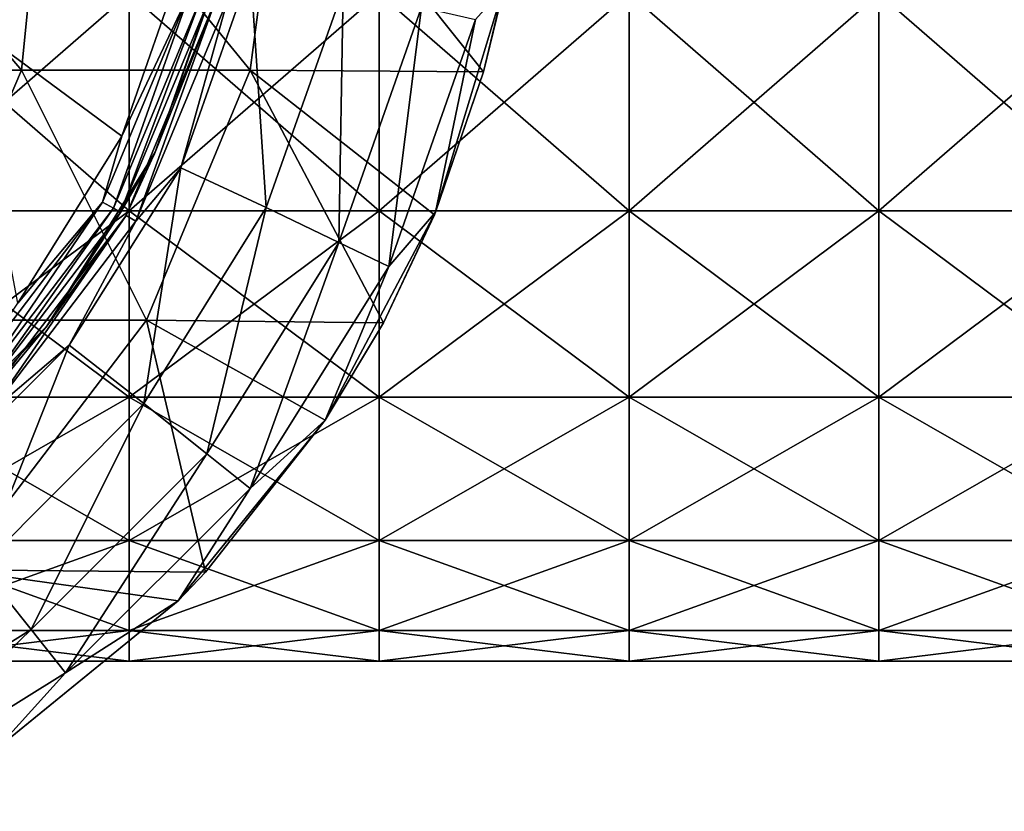
# Model space of a CAD drawing. Units: millimetres. Extents: x -138 to 36, y -72 to 72.
# Drawn here: x -101 to -81, y -21 to -5 of the extents above; entities that cross this region are included whole.
import ezdxf

# ---------------------------------------------------------------- set-up
doc = ezdxf.new("R2010")
doc.units = ezdxf.units.MM
doc.header["$LTSCALE"] = 65.185185
for name, color, linetype in [('2', 7, 'CONTINUOUS'), ('207', 7, 'CONTINUOUS'), ('209', 7, 'CONTINUOUS'), ('210', 7, 'CONTINUOUS'), ('225', 7, 'CONTINUOUS'), ('228', 7, 'CONTINUOUS'), ('229', 7, 'CONTINUOUS'), ('232', 7, 'CONTINUOUS')]:
    doc.layers.add(name, color=color, linetype=linetype)

msp = doc.modelspace()

# ---------------------------------------------------------------- linework, layer by layer
at = {"layer": '2', "linetype": 'Continuous'}
for points in [[(-103.344, -4.672, -80.148), (-103.344, -9.025, -81.951), (-98.339, -4.672, -80.148), (-103.344, -4.672, -80.148)], [(-98.339, -4.672, -80.148), (-103.344, -9.025, -81.951), (-98.339, -9.025, -81.951), (-98.339, -4.672, -80.148)], [(-103.344, -9.025, -113.214), (-103.344, -4.672, -115.017), (-98.339, -9.025, -113.214), (-103.344, -9.025, -113.214)], [(-98.339, -9.025, -113.214), (-103.344, -4.672, -115.017), (-98.339, -4.672, -115.017), (-98.339, -9.025, -113.214)], [(-98.339, -4.672, -80.148), (-98.339, -9.025, -81.951), (-93.334, -4.672, -80.148), (-98.339, -4.672, -80.148)], [(-93.334, -4.672, -80.148), (-98.339, -9.025, -81.951), (-93.334, -9.025, -81.951), (-93.334, -4.672, -80.148)], [(-98.339, -9.025, -113.214), (-98.339, -4.672, -115.017), (-93.334, -9.025, -113.214), (-98.339, -9.025, -113.214)], [(-93.334, -9.025, -113.214), (-98.339, -4.672, -115.017), (-93.334, -4.672, -115.017), (-93.334, -9.025, -113.214)], [(-93.334, -4.672, -80.148), (-93.334, -9.025, -81.951), (-88.329, -4.672, -80.148), (-93.334, -4.672, -80.148)], [(-88.329, -4.672, -80.148), (-93.334, -9.025, -81.951), (-88.329, -9.025, -81.951), (-88.329, -4.672, -80.148)], [(-93.334, -9.025, -113.214), (-93.334, -4.672, -115.017), (-88.329, -9.025, -113.214), (-93.334, -9.025, -113.214)], [(-88.329, -9.025, -113.214), (-93.334, -4.672, -115.017), (-88.329, -4.672, -115.017), (-88.329, -9.025, -113.214)], [(-88.329, -4.672, -80.148), (-88.329, -9.025, -81.951), (-83.324, -4.672, -80.148), (-88.329, -4.672, -80.148)], [(-83.324, -4.672, -80.148), (-88.329, -9.025, -81.951), (-83.324, -9.025, -81.951), (-83.324, -4.672, -80.148)], [(-88.329, -9.025, -113.214), (-88.329, -4.672, -115.017), (-83.324, -9.025, -113.214), (-88.329, -9.025, -113.214)], [(-83.324, -9.025, -113.214), (-88.329, -4.672, -115.017), (-83.324, -4.672, -115.017), (-83.324, -9.025, -113.214)], [(-83.324, -4.672, -80.148), (-83.324, -9.025, -81.951), (-78.319, -4.672, -80.148), (-83.324, -4.672, -80.148)], [(-78.319, -4.672, -80.148), (-83.324, -9.025, -81.951), (-78.319, -9.025, -81.951), (-78.319, -4.672, -80.148)], [(-83.324, -9.025, -113.214), (-83.324, -4.672, -115.017), (-78.319, -9.025, -113.214), (-83.324, -9.025, -113.214)], [(-78.319, -9.025, -113.214), (-83.324, -4.672, -115.017), (-78.319, -4.672, -115.017), (-78.319, -9.025, -113.214)], [(-103.344, -9.025, -81.951), (-103.344, -12.763, -84.819), (-98.339, -9.025, -81.951), (-103.344, -9.025, -81.951)], [(-98.339, -9.025, -81.951), (-103.344, -12.763, -84.819), (-98.339, -12.763, -84.819), (-98.339, -9.025, -81.951)], [(-103.344, -12.763, -110.346), (-103.344, -9.025, -113.214), (-98.339, -12.763, -110.346), (-103.344, -12.763, -110.346)], [(-98.339, -12.763, -110.346), (-103.344, -9.025, -113.214), (-98.339, -9.025, -113.214), (-98.339, -12.763, -110.346)], [(-98.339, -9.025, -81.951), (-98.339, -12.763, -84.819), (-93.334, -9.025, -81.951), (-98.339, -9.025, -81.951)], [(-93.334, -9.025, -81.951), (-98.339, -12.763, -84.819), (-93.334, -12.763, -84.819), (-93.334, -9.025, -81.951)], [(-98.339, -12.763, -110.346), (-98.339, -9.025, -113.214), (-93.334, -12.763, -110.346), (-98.339, -12.763, -110.346)], [(-93.334, -12.763, -110.346), (-98.339, -9.025, -113.214), (-93.334, -9.025, -113.214), (-93.334, -12.763, -110.346)], [(-93.334, -9.025, -81.951), (-93.334, -12.763, -84.819), (-88.329, -9.025, -81.951), (-93.334, -9.025, -81.951)], [(-88.329, -9.025, -81.951), (-93.334, -12.763, -84.819), (-88.329, -12.763, -84.819), (-88.329, -9.025, -81.951)], [(-93.334, -12.763, -110.346), (-93.334, -9.025, -113.214), (-88.329, -12.763, -110.346), (-93.334, -12.763, -110.346)], [(-88.329, -12.763, -110.346), (-93.334, -9.025, -113.214), (-88.329, -9.025, -113.214), (-88.329, -12.763, -110.346)], [(-88.329, -9.025, -81.951), (-88.329, -12.763, -84.819), (-83.324, -9.025, -81.951), (-88.329, -9.025, -81.951)], [(-83.324, -9.025, -81.951), (-88.329, -12.763, -84.819), (-83.324, -12.763, -84.819), (-83.324, -9.025, -81.951)], [(-88.329, -12.763, -110.346), (-88.329, -9.025, -113.214), (-83.324, -12.763, -110.346), (-88.329, -12.763, -110.346)], [(-83.324, -12.763, -110.346), (-88.329, -9.025, -113.214), (-83.324, -9.025, -113.214), (-83.324, -12.763, -110.346)], [(-83.324, -9.025, -81.951), (-83.324, -12.763, -84.819), (-78.319, -9.025, -81.951), (-83.324, -9.025, -81.951)], [(-78.319, -9.025, -81.951), (-83.324, -12.763, -84.819), (-78.319, -12.763, -84.819), (-78.319, -9.025, -81.951)], [(-83.324, -12.763, -110.346), (-83.324, -9.025, -113.214), (-78.319, -12.763, -110.346), (-83.324, -12.763, -110.346)], [(-78.319, -12.763, -110.346), (-83.324, -9.025, -113.214), (-78.319, -9.025, -113.214), (-78.319, -12.763, -110.346)], [(-103.344, -12.763, -84.819), (-103.344, -15.632, -88.558), (-98.339, -12.763, -84.819), (-103.344, -12.763, -84.819)], [(-98.339, -12.763, -84.819), (-103.344, -15.632, -88.558), (-98.339, -15.632, -88.558), (-98.339, -12.763, -84.819)], [(-103.344, -15.632, -106.608), (-103.344, -12.763, -110.346), (-98.339, -15.632, -106.608), (-103.344, -15.632, -106.608)], [(-98.339, -15.632, -106.608), (-103.344, -12.763, -110.346), (-98.339, -12.763, -110.346), (-98.339, -15.632, -106.608)], [(-98.339, -12.763, -84.819), (-98.339, -15.632, -88.558), (-93.334, -12.763, -84.819), (-98.339, -12.763, -84.819)], [(-93.334, -12.763, -84.819), (-98.339, -15.632, -88.558), (-93.334, -15.632, -88.558), (-93.334, -12.763, -84.819)], [(-98.339, -15.632, -106.608), (-98.339, -12.763, -110.346), (-93.334, -15.632, -106.608), (-98.339, -15.632, -106.608)], [(-93.334, -15.632, -106.608), (-98.339, -12.763, -110.346), (-93.334, -12.763, -110.346), (-93.334, -15.632, -106.608)], [(-93.334, -12.763, -84.819), (-93.334, -15.632, -88.558), (-88.329, -12.763, -84.819), (-93.334, -12.763, -84.819)], [(-88.329, -12.763, -84.819), (-93.334, -15.632, -88.558), (-88.329, -15.632, -88.558), (-88.329, -12.763, -84.819)], [(-93.334, -15.632, -106.608), (-93.334, -12.763, -110.346), (-88.329, -15.632, -106.608), (-93.334, -15.632, -106.608)], [(-88.329, -15.632, -106.608), (-93.334, -12.763, -110.346), (-88.329, -12.763, -110.346), (-88.329, -15.632, -106.608)], [(-88.329, -12.763, -84.819), (-88.329, -15.632, -88.558), (-83.324, -12.763, -84.819), (-88.329, -12.763, -84.819)], [(-83.324, -12.763, -84.819), (-88.329, -15.632, -88.558), (-83.324, -15.632, -88.558), (-83.324, -12.763, -84.819)], [(-88.329, -15.632, -106.608), (-88.329, -12.763, -110.346), (-83.324, -15.632, -106.608), (-88.329, -15.632, -106.608)], [(-83.324, -15.632, -106.608), (-88.329, -12.763, -110.346), (-83.324, -12.763, -110.346), (-83.324, -15.632, -106.608)], [(-83.324, -12.763, -84.819), (-83.324, -15.632, -88.558), (-78.319, -12.763, -84.819), (-83.324, -12.763, -84.819)], [(-78.319, -12.763, -84.819), (-83.324, -15.632, -88.558), (-78.319, -15.632, -88.558), (-78.319, -12.763, -84.819)], [(-83.324, -15.632, -106.608), (-83.324, -12.763, -110.346), (-78.319, -15.632, -106.608), (-83.324, -15.632, -106.608)], [(-78.319, -15.632, -106.608), (-83.324, -12.763, -110.346), (-78.319, -12.763, -110.346), (-78.319, -15.632, -106.608)], [(-103.344, -15.632, -88.558), (-103.344, -17.435, -92.911), (-98.339, -15.632, -88.558), (-103.344, -15.632, -88.558)], [(-98.339, -15.632, -88.558), (-103.344, -17.435, -92.911), (-98.339, -17.435, -92.911), (-98.339, -15.632, -88.558)], [(-103.344, -17.435, -102.254), (-103.344, -15.632, -106.608), (-98.339, -17.435, -102.254), (-103.344, -17.435, -102.254)], [(-98.339, -17.435, -102.254), (-103.344, -15.632, -106.608), (-98.339, -15.632, -106.608), (-98.339, -17.435, -102.254)], [(-98.339, -15.632, -88.558), (-98.339, -17.435, -92.911), (-93.334, -15.632, -88.558), (-98.339, -15.632, -88.558)], [(-93.334, -15.632, -88.558), (-98.339, -17.435, -92.911), (-93.334, -17.435, -92.911), (-93.334, -15.632, -88.558)], [(-98.339, -17.435, -102.254), (-98.339, -15.632, -106.608), (-93.334, -17.435, -102.254), (-98.339, -17.435, -102.254)], [(-93.334, -17.435, -102.254), (-98.339, -15.632, -106.608), (-93.334, -15.632, -106.608), (-93.334, -17.435, -102.254)], [(-93.334, -15.632, -88.558), (-93.334, -17.435, -92.911), (-88.329, -15.632, -88.558), (-93.334, -15.632, -88.558)], [(-88.329, -15.632, -88.558), (-93.334, -17.435, -92.911), (-88.329, -17.435, -92.911), (-88.329, -15.632, -88.558)], [(-93.334, -17.435, -102.254), (-93.334, -15.632, -106.608), (-88.329, -17.435, -102.254), (-93.334, -17.435, -102.254)], [(-88.329, -17.435, -102.254), (-93.334, -15.632, -106.608), (-88.329, -15.632, -106.608), (-88.329, -17.435, -102.254)], [(-88.329, -15.632, -88.558), (-88.329, -17.435, -92.911), (-83.324, -15.632, -88.558), (-88.329, -15.632, -88.558)], [(-83.324, -15.632, -88.558), (-88.329, -17.435, -92.911), (-83.324, -17.435, -92.911), (-83.324, -15.632, -88.558)], [(-88.329, -17.435, -102.254), (-88.329, -15.632, -106.608), (-83.324, -17.435, -102.254), (-88.329, -17.435, -102.254)], [(-83.324, -17.435, -102.254), (-88.329, -15.632, -106.608), (-83.324, -15.632, -106.608), (-83.324, -17.435, -102.254)], [(-83.324, -15.632, -88.558), (-83.324, -17.435, -92.911), (-78.319, -15.632, -88.558), (-83.324, -15.632, -88.558)], [(-78.319, -15.632, -88.558), (-83.324, -17.435, -92.911), (-78.319, -17.435, -92.911), (-78.319, -15.632, -88.558)], [(-83.324, -17.435, -102.254), (-83.324, -15.632, -106.608), (-78.319, -17.435, -102.254), (-83.324, -17.435, -102.254)], [(-78.319, -17.435, -102.254), (-83.324, -15.632, -106.608), (-78.319, -15.632, -106.608), (-78.319, -17.435, -102.254)], [(-103.344, -17.435, -92.911), (-103.344, -18.05, -97.583), (-98.339, -17.435, -92.911), (-103.344, -17.435, -92.911)], [(-103.344, -18.05, -97.583), (-103.344, -17.435, -102.254), (-98.339, -18.05, -97.583), (-103.344, -18.05, -97.583)], [(-98.339, -17.435, -92.911), (-103.344, -18.05, -97.583), (-98.339, -18.05, -97.583), (-98.339, -17.435, -92.911)], [(-98.339, -18.05, -97.583), (-103.344, -17.435, -102.254), (-98.339, -17.435, -102.254), (-98.339, -18.05, -97.583)], [(-98.339, -17.435, -92.911), (-98.339, -18.05, -97.583), (-93.334, -17.435, -92.911), (-98.339, -17.435, -92.911)], [(-98.339, -18.05, -97.583), (-98.339, -17.435, -102.254), (-93.334, -18.05, -97.583), (-98.339, -18.05, -97.583)], [(-93.334, -17.435, -92.911), (-98.339, -18.05, -97.583), (-93.334, -18.05, -97.583), (-93.334, -17.435, -92.911)], [(-93.334, -18.05, -97.583), (-98.339, -17.435, -102.254), (-93.334, -17.435, -102.254), (-93.334, -18.05, -97.583)], [(-93.334, -17.435, -92.911), (-93.334, -18.05, -97.583), (-88.329, -17.435, -92.911), (-93.334, -17.435, -92.911)], [(-93.334, -18.05, -97.583), (-93.334, -17.435, -102.254), (-88.329, -18.05, -97.583), (-93.334, -18.05, -97.583)], [(-88.329, -17.435, -92.911), (-93.334, -18.05, -97.583), (-88.329, -18.05, -97.583), (-88.329, -17.435, -92.911)], [(-88.329, -18.05, -97.583), (-93.334, -17.435, -102.254), (-88.329, -17.435, -102.254), (-88.329, -18.05, -97.583)], [(-88.329, -17.435, -92.911), (-88.329, -18.05, -97.583), (-83.324, -17.435, -92.911), (-88.329, -17.435, -92.911)], [(-88.329, -18.05, -97.583), (-88.329, -17.435, -102.254), (-83.324, -18.05, -97.583), (-88.329, -18.05, -97.583)], [(-83.324, -17.435, -92.911), (-88.329, -18.05, -97.583), (-83.324, -18.05, -97.583), (-83.324, -17.435, -92.911)], [(-83.324, -18.05, -97.583), (-88.329, -17.435, -102.254), (-83.324, -17.435, -102.254), (-83.324, -18.05, -97.583)], [(-83.324, -17.435, -92.911), (-83.324, -18.05, -97.583), (-78.319, -17.435, -92.911), (-83.324, -17.435, -92.911)], [(-83.324, -18.05, -97.583), (-83.324, -17.435, -102.254), (-78.319, -18.05, -97.583), (-83.324, -18.05, -97.583)], [(-78.319, -17.435, -92.911), (-83.324, -18.05, -97.583), (-78.319, -18.05, -97.583), (-78.319, -17.435, -92.911)], [(-78.319, -18.05, -97.583), (-83.324, -17.435, -102.254), (-78.319, -17.435, -102.254), (-78.319, -18.05, -97.583)]]:
    msp.add_3dface(points, dxfattribs=at)
at = {"layer": '207', "linetype": 'Continuous'}
for points in [[(-101.643, -5.2, -8.271), (-100.593, 0, -8.271), (-97.193, -3.826, -7.886), (-101.643, -5.2, -8.271)], [(-98.485, -7.531, -7.886), (-101.643, -5.2, -8.271), (-97.193, -3.826, -7.886), (-98.485, -7.531, -7.886)], [(-100.566, -10.876, -7.886), (-101.643, -5.2, -8.271), (-98.485, -7.531, -7.886), (-100.566, -10.876, -7.886)]]:
    msp.add_3dface(points, dxfattribs=at)
at = {"layer": '209', "linetype": 'Continuous'}
for points in [[(-97.833, -7.885, -7.124), (-96.477, -4.024, -7.124), (-97.817, -7.851, -6.759), (-97.833, -7.885, -7.124)], [(-97.817, -7.851, -6.759), (-96.477, -4.024, -7.124), (-96.469, -3.989, -6.759), (-97.817, -7.851, -6.759)], [(-100, -11.356, -7.124), (-97.833, -7.885, -7.124), (-99.987, -11.339, -6.759), (-100, -11.356, -7.124)], [(-99.987, -11.339, -6.759), (-97.833, -7.885, -7.124), (-97.817, -7.851, -6.759), (-99.987, -11.339, -6.759)], [(-102.869, -14.219, -7.124), (-100, -11.356, -7.124), (-102.859, -14.211, -6.759), (-102.869, -14.219, -7.124)], [(-102.859, -14.211, -6.759), (-100, -11.356, -7.124), (-99.987, -11.339, -6.759), (-102.859, -14.211, -6.759)]]:
    msp.add_3dface(points, dxfattribs=at)
at = {"layer": '210', "linetype": 'Continuous'}
for points in [[(-98.485, -7.531, -7.886), (-97.193, -3.826, -7.886), (-97.099, -4.58, -7.827), (-98.485, -7.531, -7.886)], [(-96.477, -4.024, -7.124), (-97.833, -7.885, -7.124), (-96.698, -4.689, -7.4), (-96.477, -4.024, -7.124)], [(-98.868, -8.851, -7.827), (-98.485, -7.531, -7.886), (-97.099, -4.58, -7.827), (-98.868, -8.851, -7.827)], [(-98.868, -8.851, -7.827), (-97.099, -4.58, -7.827), (-98.65, -8.976, -7.656), (-98.868, -8.851, -7.827)], [(-98.65, -8.976, -7.656), (-97.099, -4.58, -7.827), (-96.857, -4.646, -7.656), (-98.65, -8.976, -7.656)], [(-98.65, -8.976, -7.656), (-96.857, -4.646, -7.656), (-98.508, -9.058, -7.4), (-98.65, -8.976, -7.656)], [(-98.508, -9.058, -7.4), (-96.857, -4.646, -7.656), (-96.698, -4.689, -7.4), (-98.508, -9.058, -7.4)], [(-97.833, -7.885, -7.124), (-98.508, -9.058, -7.4), (-96.698, -4.689, -7.4), (-97.833, -7.885, -7.124)], [(-100.566, -10.876, -7.886), (-98.485, -7.531, -7.886), (-98.868, -8.851, -7.827), (-100.566, -10.876, -7.886)], [(-97.833, -7.885, -7.124), (-100, -11.356, -7.124), (-98.508, -9.058, -7.4), (-97.833, -7.885, -7.124)], [(-101.669, -12.528, -7.827), (-100.566, -10.876, -7.886), (-98.868, -8.851, -7.827), (-101.669, -12.528, -7.827)], [(-101.669, -12.528, -7.827), (-98.868, -8.851, -7.827), (-101.492, -12.705, -7.656), (-101.669, -12.528, -7.827)], [(-101.492, -12.705, -7.656), (-98.868, -8.851, -7.827), (-98.65, -8.976, -7.656), (-101.492, -12.705, -7.656)], [(-101.492, -12.705, -7.656), (-98.65, -8.976, -7.656), (-101.376, -12.822, -7.4), (-101.492, -12.705, -7.656)], [(-101.376, -12.822, -7.4), (-98.65, -8.976, -7.656), (-98.508, -9.058, -7.4), (-101.376, -12.822, -7.4)], [(-100, -11.356, -7.124), (-101.376, -12.822, -7.4), (-98.508, -9.058, -7.4), (-100, -11.356, -7.124)], [(-100, -11.356, -7.124), (-102.869, -14.219, -7.124), (-101.376, -12.822, -7.4), (-100, -11.356, -7.124)]]:
    msp.add_3dface(points, dxfattribs=at)
at = {"layer": '225', "linetype": 'Continuous'}
for points in [[(-97.817, -7.851, -6.759), (-96.469, -3.989, -6.759), (-96.575, -4.719, -6.43), (-97.817, -7.851, -6.759)], [(-97.303, -8.168, -6.014), (-96.36, -4.778, -6.155), (-95.907, -4.193, -6.016), (-97.303, -8.168, -6.014)], [(-97.817, -7.851, -6.759), (-96.575, -4.719, -6.43), (-98.4, -9.123, -6.43), (-97.817, -7.851, -6.759)], [(-96.575, -4.719, -6.43), (-98.206, -9.234, -6.155), (-98.4, -9.123, -6.43), (-96.575, -4.719, -6.43)], [(-96.36, -4.778, -6.155), (-98.206, -9.234, -6.155), (-96.575, -4.719, -6.43), (-96.36, -4.778, -6.155)], [(-98.206, -9.234, -6.155), (-96.36, -4.778, -6.155), (-97.303, -8.168, -6.014), (-98.206, -9.234, -6.155)], [(-99.987, -11.339, -6.759), (-97.817, -7.851, -6.759), (-98.4, -9.123, -6.43), (-99.987, -11.339, -6.759)], [(-99.541, -11.719, -6.018), (-98.206, -9.234, -6.155), (-97.303, -8.168, -6.014), (-99.541, -11.719, -6.018)], [(-99.987, -11.339, -6.759), (-98.4, -9.123, -6.43), (-101.286, -12.911, -6.431), (-99.987, -11.339, -6.759)], [(-98.4, -9.123, -6.43), (-101.129, -13.068, -6.155), (-101.286, -12.911, -6.431), (-98.4, -9.123, -6.43)], [(-98.206, -9.234, -6.155), (-101.129, -13.068, -6.155), (-98.4, -9.123, -6.43), (-98.206, -9.234, -6.155)], [(-101.129, -13.068, -6.155), (-98.206, -9.234, -6.155), (-99.541, -11.719, -6.018), (-101.129, -13.068, -6.155)], [(-102.859, -14.211, -6.759), (-99.987, -11.339, -6.759), (-101.286, -12.911, -6.431), (-102.859, -14.211, -6.759)], [(-102.507, -14.679, -6.018), (-101.129, -13.068, -6.155), (-99.541, -11.719, -6.018), (-102.507, -14.679, -6.018)]]:
    msp.add_3dface(points, dxfattribs=at)
at = {"layer": '228', "linetype": 'Continuous'}
for points in [[(-97.303, -8.168, -6.014), (-95.907, -4.193, -6.016), (-95.592, -8.962, -5.371), (-97.303, -8.168, -6.014)], [(-95.907, -4.193, -6.016), (-94.055, -4.592, -5.371), (-95.592, -8.962, -5.371), (-95.907, -4.193, -6.016)], [(-94.055, -4.592, -5.371), (-94.141, -9.661, -4.313), (-95.592, -8.962, -5.371), (-94.055, -4.592, -5.371)], [(-92.485, -4.95, -4.313), (-94.141, -9.661, -4.313), (-94.055, -4.592, -5.371), (-92.485, -4.95, -4.313)], [(-92.204, -9.056, -0.462), (-91.402, -5.197, -2.719), (-90.841, -4.562, -0.462), (-92.204, -9.056, -0.462)], [(-92.485, -4.95, -4.313), (-93.141, -10.143, -2.719), (-94.141, -9.661, -4.313), (-92.485, -4.95, -4.313)], [(-91.402, -5.197, -2.719), (-93.141, -10.143, -2.719), (-92.485, -4.95, -4.313), (-91.402, -5.197, -2.719)], [(-93.141, -10.143, -2.719), (-91.402, -5.197, -2.719), (-92.204, -9.056, -0.462), (-93.141, -10.143, -2.719)], [(-99.541, -11.719, -6.018), (-97.303, -8.168, -6.014), (-98.041, -12.89, -5.371), (-99.541, -11.719, -6.018)], [(-97.303, -8.168, -6.014), (-95.592, -8.962, -5.371), (-98.041, -12.89, -5.371), (-97.303, -8.168, -6.014)], [(-95.592, -8.962, -5.371), (-96.781, -13.895, -4.313), (-98.041, -12.89, -5.371), (-95.592, -8.962, -5.371)], [(-94.141, -9.661, -4.313), (-96.781, -13.895, -4.313), (-95.592, -8.962, -5.371), (-94.141, -9.661, -4.313)], [(-94.41, -13.221, -0.462), (-93.141, -10.143, -2.719), (-92.204, -9.056, -0.462), (-94.41, -13.221, -0.462)], [(-94.141, -9.661, -4.313), (-95.912, -14.588, -2.719), (-96.781, -13.895, -4.313), (-94.141, -9.661, -4.313)], [(-93.141, -10.143, -2.719), (-95.912, -14.588, -2.719), (-94.141, -9.661, -4.313), (-93.141, -10.143, -2.719)], [(-95.912, -14.588, -2.719), (-93.141, -10.143, -2.719), (-94.41, -13.221, -0.462), (-95.912, -14.588, -2.719)], [(-102.507, -14.679, -6.018), (-99.541, -11.719, -6.018), (-101.307, -16.156, -5.371), (-102.507, -14.679, -6.018)], [(-99.541, -11.719, -6.018), (-98.041, -12.89, -5.371), (-101.307, -16.156, -5.371), (-99.541, -11.719, -6.018)], [(-98.041, -12.89, -5.371), (-100.302, -17.416, -4.313), (-101.307, -16.156, -5.371), (-98.041, -12.89, -5.371)], [(-96.781, -13.895, -4.313), (-100.302, -17.416, -4.313), (-98.041, -12.89, -5.371), (-96.781, -13.895, -4.313)], [(-97.359, -16.838, -0.462), (-95.912, -14.588, -2.719), (-94.41, -13.221, -0.462), (-97.359, -16.838, -0.462)], [(-96.781, -13.895, -4.313), (-99.609, -18.285, -2.719), (-100.302, -17.416, -4.313), (-96.781, -13.895, -4.313)], [(-95.912, -14.588, -2.719), (-99.609, -18.285, -2.719), (-96.781, -13.895, -4.313), (-95.912, -14.588, -2.719)], [(-99.609, -18.285, -2.719), (-95.912, -14.588, -2.719), (-97.359, -16.838, -0.462), (-99.609, -18.285, -2.719)], [(-100.302, -17.416, -4.313), (-104.536, -20.056, -4.313), (-101.307, -16.156, -5.371), (-100.302, -17.416, -4.313)], [(-100.978, -19.788, -0.462), (-99.609, -18.285, -2.719), (-97.359, -16.838, -0.462), (-100.978, -19.788, -0.462)], [(-100.302, -17.416, -4.313), (-104.054, -21.056, -2.719), (-104.536, -20.056, -4.313), (-100.302, -17.416, -4.313)], [(-99.609, -18.285, -2.719), (-104.054, -21.056, -2.719), (-100.302, -17.416, -4.313), (-99.609, -18.285, -2.719)], [(-104.054, -21.056, -2.719), (-99.609, -18.285, -2.719), (-100.978, -19.788, -0.462), (-104.054, -21.056, -2.719)]]:
    msp.add_3dface(points, dxfattribs=at)
at = {"layer": '229', "linetype": 'Continuous'}
for points in [[(-92.204, -9.056, -0.462), (-90.841, -4.562, -0.462), (-91.24, -6.242, 0.3), (-92.204, -9.056, -0.462)], [(-91.24, -6.242, 0.3), (-90.841, -4.562, -0.462), (-90.858, -4.647, 0.3), (-91.24, -6.242, 0.3)], [(-92.224, -9.107, 0.3), (-92.204, -9.056, -0.462), (-91.24, -6.242, 0.3), (-92.224, -9.107, 0.3)], [(-94.41, -13.221, -0.462), (-92.204, -9.056, -0.462), (-93.248, -11.271, 0.3), (-94.41, -13.221, -0.462)], [(-93.248, -11.271, 0.3), (-92.204, -9.056, -0.462), (-92.224, -9.107, 0.3), (-93.248, -11.271, 0.3)], [(-94.412, -13.224, 0.3), (-94.41, -13.221, -0.462), (-93.248, -11.271, 0.3), (-94.412, -13.224, 0.3)], [(-97.359, -16.838, -0.462), (-94.41, -13.221, -0.462), (-97.359, -16.838, 0.3), (-97.359, -16.838, -0.462)], [(-97.359, -16.838, 0.3), (-94.41, -13.221, -0.462), (-96.807, -16.266, 0.3), (-97.359, -16.838, 0.3)], [(-96.807, -16.266, 0.3), (-94.41, -13.221, -0.462), (-94.412, -13.224, 0.3), (-96.807, -16.266, 0.3)], [(-100.978, -19.788, -0.462), (-97.359, -16.838, -0.462), (-100.973, -19.785, 0.3), (-100.978, -19.788, -0.462)], [(-100.973, -19.785, 0.3), (-97.359, -16.838, -0.462), (-97.359, -16.838, 0.3), (-100.973, -19.785, 0.3)]]:
    msp.add_3dface(points, dxfattribs=at)
at = {"layer": '232', "linetype": 'Continuous'}
for points in [[(-100.492, -6.212, 0.3), (-104.738, -1.207, 0.3), (-105.069, -6.212, 0.3), (-100.492, -6.212, 0.3)], [(-99.994, -1.207, 0.3), (-104.738, -1.207, 0.3), (-100.492, -6.212, 0.3), (-99.994, -1.207, 0.3)], [(-95.915, -6.212, 0.3), (-99.994, -1.207, 0.3), (-100.492, -6.212, 0.3), (-95.915, -6.212, 0.3)], [(-95.251, -1.207, 0.3), (-99.994, -1.207, 0.3), (-95.915, -6.212, 0.3), (-95.251, -1.207, 0.3)], [(-91.24, -6.242, 0.3), (-95.251, -1.207, 0.3), (-95.915, -6.212, 0.3), (-91.24, -6.242, 0.3)], [(-91.24, -6.242, 0.3), (-90.858, -4.647, 0.3), (-95.251, -1.207, 0.3), (-91.24, -6.242, 0.3)], [(-100.492, -6.212, 0.3), (-105.069, -6.212, 0.3), (-102.63, -11.217, 0.3), (-100.492, -6.212, 0.3)], [(-97.988, -11.217, 0.3), (-100.492, -6.212, 0.3), (-102.63, -11.217, 0.3), (-97.988, -11.217, 0.3)], [(-95.915, -6.212, 0.3), (-100.492, -6.212, 0.3), (-97.988, -11.217, 0.3), (-95.915, -6.212, 0.3)], [(-93.248, -11.271, 0.3), (-95.915, -6.212, 0.3), (-97.988, -11.217, 0.3), (-93.248, -11.271, 0.3)], [(-93.248, -11.271, 0.3), (-92.224, -9.107, 0.3), (-95.915, -6.212, 0.3), (-93.248, -11.271, 0.3)], [(-92.224, -9.107, 0.3), (-91.24, -6.242, 0.3), (-95.915, -6.212, 0.3), (-92.224, -9.107, 0.3)], [(-97.988, -11.217, 0.3), (-102.63, -11.217, 0.3), (-101.811, -16.222, 0.3), (-97.988, -11.217, 0.3)], [(-96.807, -16.266, 0.3), (-97.988, -11.217, 0.3), (-101.811, -16.222, 0.3), (-96.807, -16.266, 0.3)], [(-96.807, -16.266, 0.3), (-94.412, -13.224, 0.3), (-97.988, -11.217, 0.3), (-96.807, -16.266, 0.3)], [(-94.412, -13.224, 0.3), (-93.248, -11.271, 0.3), (-97.988, -11.217, 0.3), (-94.412, -13.224, 0.3)], [(-100.973, -19.785, 0.3), (-97.359, -16.838, 0.3), (-101.811, -16.222, 0.3), (-100.973, -19.785, 0.3)], [(-97.359, -16.838, 0.3), (-96.807, -16.266, 0.3), (-101.811, -16.222, 0.3), (-97.359, -16.838, 0.3)]]:
    msp.add_3dface(points, dxfattribs=at)

doc.saveas('drawing.dxf')
